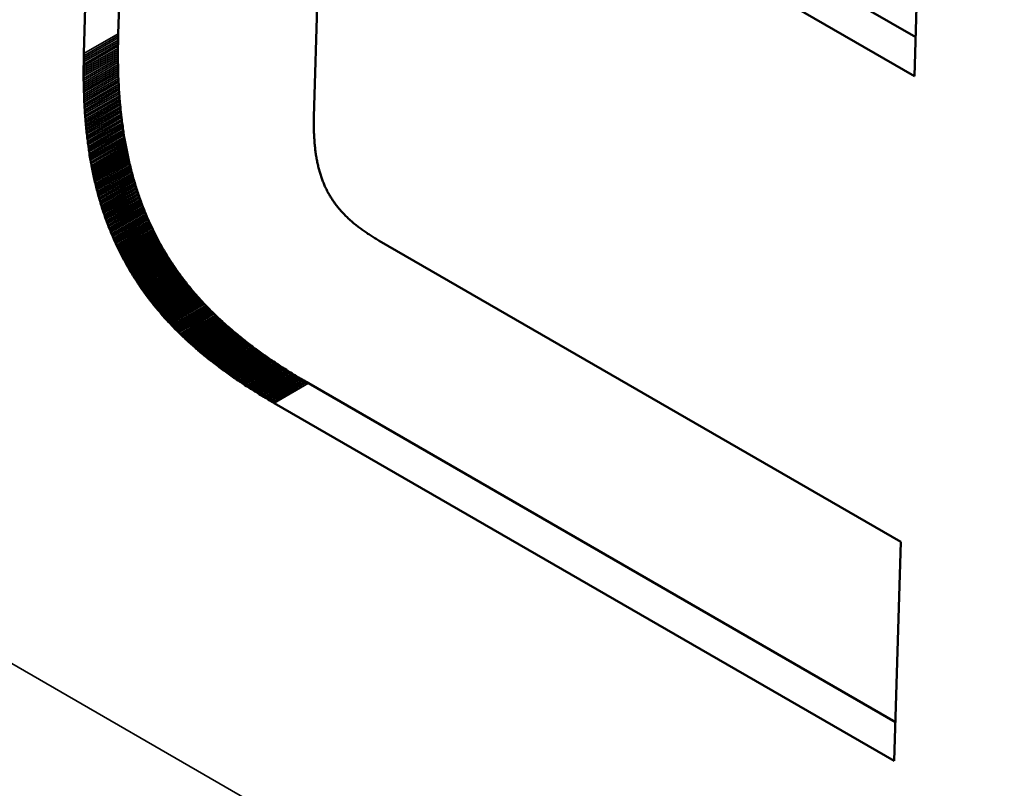
# Model space of a CAD drawing. Units: millimetres. Extents: x 0 to 15592, y -308 to 2970.
# Drawn here: x 3503 to 3513, y 1108 to 1116 of the extents above; entities that cross this region are included whole.
import ezdxf

# ---------------------------------------------------------------- set-up
doc = ezdxf.new("R2010")
doc.units = ezdxf.units.MM
doc.header["$LTSCALE"] = 5
doc.layers.add('Sichtbar (ISO)', color=7, linetype='Continuous', lineweight=50)
doc.layers.add('Sichtbar schmal (ISO)', color=7, linetype='Continuous', lineweight=35)

msp = doc.modelspace()

# ---------------------------------------------------------------- linework, layer by layer
at = {"layer": 'Sichtbar (ISO)'}
for p, q in [((3504.109, 1115.616), (3504.242, 1120.097)), ((3503.755, 1115.412), (3503.888, 1119.893)), ((3512.343, 1115.581), (3507.302, 1118.492)), ((3512.331, 1115.179), (3506.948, 1118.287)), ((3506.221, 1117.816), (3506.13, 1114.759)), ((3512.399, 1117.454), (3512.331, 1115.179)), ((3504.107, 1115.551), (3504.108, 1115.573)), ((3504.107, 1115.53), (3504.107, 1115.551)), ((3504.107, 1115.508), (3504.107, 1115.53)), ((3504.108, 1115.595), (3504.109, 1115.616)), ((3504.108, 1115.573), (3504.108, 1115.595)), ((3504.106, 1115.487), (3504.107, 1115.508)), ((3504.106, 1115.465), (3504.106, 1115.487)), ((3504.106, 1115.444), (3504.106, 1115.465)), ((3504.106, 1115.423), (3504.106, 1115.444)), ((3504.106, 1115.402), (3504.106, 1115.423)), ((3503.753, 1115.325), (3503.754, 1115.347)), ((3503.753, 1115.304), (3503.753, 1115.325)), ((3503.754, 1115.369), (3503.755, 1115.39)), ((3503.754, 1115.347), (3503.754, 1115.369)), ((3503.755, 1115.39), (3503.755, 1115.412)), ((3504.106, 1115.381), (3504.106, 1115.402)), ((3504.106, 1115.36), (3504.106, 1115.381)), ((3504.106, 1115.339), (3504.106, 1115.36)), ((3504.106, 1115.319), (3504.106, 1115.339)), ((3503.752, 1115.283), (3503.753, 1115.304)), ((3503.752, 1115.261), (3503.752, 1115.283)), ((3503.752, 1115.24), (3503.752, 1115.261)), ((3503.752, 1115.219), (3503.752, 1115.24)), ((3503.752, 1115.198), (3503.752, 1115.219)), ((3504.107, 1115.298), (3504.106, 1115.319)), ((3504.107, 1115.277), (3504.107, 1115.298)), ((3504.108, 1115.257), (3504.107, 1115.277)), ((3504.108, 1115.236), (3504.108, 1115.257)), ((3504.109, 1115.216), (3504.108, 1115.236)), ((3503.752, 1115.177), (3503.752, 1115.198)), ((3503.752, 1115.156), (3503.752, 1115.177)), ((3503.752, 1115.135), (3503.752, 1115.156)), ((3503.753, 1115.114), (3503.752, 1115.135)), ((3504.109, 1115.196), (3504.109, 1115.216)), ((3504.11, 1115.175), (3504.109, 1115.196)), ((3504.111, 1115.155), (3504.11, 1115.175)), ((3504.112, 1115.135), (3504.111, 1115.155)), ((3504.113, 1115.115), (3504.112, 1115.135)), ((3503.753, 1115.094), (3503.753, 1115.114)), ((3503.753, 1115.073), (3503.753, 1115.094)), ((3503.754, 1115.052), (3503.753, 1115.073)), ((3503.754, 1115.032), (3503.754, 1115.052)), ((3503.755, 1115.012), (3503.754, 1115.032)), ((3504.114, 1115.095), (3504.113, 1115.115)), ((3504.115, 1115.075), (3504.114, 1115.095)), ((3504.116, 1115.056), (3504.115, 1115.075)), ((3504.117, 1115.036), (3504.116, 1115.056)), ((3504.118, 1115.016), (3504.117, 1115.036)), ((3504.12, 1114.997), (3504.118, 1115.016)), ((3503.756, 1114.991), (3503.755, 1115.012)), ((3503.756, 1114.971), (3503.756, 1114.991)), ((3503.757, 1114.951), (3503.756, 1114.971)), ((3503.758, 1114.931), (3503.757, 1114.951)), ((3503.759, 1114.911), (3503.758, 1114.931)), ((3504.121, 1114.977), (3504.12, 1114.997)), ((3504.122, 1114.958), (3504.121, 1114.977)), ((3504.124, 1114.939), (3504.122, 1114.958)), ((3504.126, 1114.919), (3504.124, 1114.939)), ((3504.127, 1114.9), (3504.126, 1114.919)), ((3503.76, 1114.891), (3503.759, 1114.911)), ((3503.761, 1114.871), (3503.76, 1114.891)), ((3503.762, 1114.851), (3503.761, 1114.871)), ((3503.763, 1114.832), (3503.762, 1114.851)), ((3503.764, 1114.812), (3503.763, 1114.832)), ((3503.766, 1114.793), (3503.764, 1114.812)), ((3504.129, 1114.881), (3504.127, 1114.9)), ((3504.131, 1114.862), (3504.129, 1114.881)), ((3504.133, 1114.843), (3504.131, 1114.862)), ((3504.134, 1114.824), (3504.133, 1114.843)), ((3504.136, 1114.806), (3504.134, 1114.824)), ((3503.767, 1114.773), (3503.766, 1114.793)), ((3503.769, 1114.754), (3503.767, 1114.773)), ((3503.77, 1114.734), (3503.769, 1114.754)), ((3503.772, 1114.715), (3503.77, 1114.734)), ((3503.773, 1114.696), (3503.772, 1114.715)), ((3504.139, 1114.787), (3504.136, 1114.806)), ((3504.141, 1114.768), (3504.139, 1114.787)), ((3504.143, 1114.75), (3504.141, 1114.768)), ((3504.145, 1114.731), (3504.143, 1114.75)), ((3504.147, 1114.713), (3504.145, 1114.731)), ((3504.15, 1114.694), (3504.147, 1114.713)), ((3506.13, 1114.728), (3506.129, 1114.712)), ((3506.129, 1114.712), (3506.129, 1114.697)), ((3506.13, 1114.759), (3506.13, 1114.743)), ((3506.13, 1114.743), (3506.13, 1114.728)), ((3503.775, 1114.677), (3503.773, 1114.696)), ((3503.777, 1114.658), (3503.775, 1114.677)), ((3503.779, 1114.639), (3503.777, 1114.658)), ((3503.781, 1114.62), (3503.779, 1114.639)), ((3503.783, 1114.601), (3503.781, 1114.62)), ((3504.152, 1114.676), (3504.15, 1114.694)), ((3504.155, 1114.658), (3504.152, 1114.676)), ((3504.157, 1114.64), (3504.155, 1114.658)), ((3504.16, 1114.621), (3504.157, 1114.64)), ((3504.163, 1114.603), (3504.16, 1114.621)), ((3506.129, 1114.697), (3506.129, 1114.682)), ((3506.129, 1114.682), (3506.129, 1114.667)), ((3506.129, 1114.667), (3506.129, 1114.652)), ((3506.129, 1114.652), (3506.129, 1114.637)), ((3506.129, 1114.637), (3506.13, 1114.623)), ((3506.13, 1114.623), (3506.13, 1114.608)), ((3506.13, 1114.608), (3506.13, 1114.594)), ((3503.785, 1114.583), (3503.783, 1114.601)), ((3503.787, 1114.564), (3503.785, 1114.583)), ((3503.789, 1114.545), (3503.787, 1114.564)), ((3503.791, 1114.527), (3503.789, 1114.545)), ((3503.794, 1114.508), (3503.791, 1114.527)), ((3503.796, 1114.49), (3503.794, 1114.508)), ((3504.165, 1114.585), (3504.163, 1114.603)), ((3504.168, 1114.568), (3504.165, 1114.585)), ((3504.171, 1114.55), (3504.168, 1114.568)), ((3504.174, 1114.532), (3504.171, 1114.55)), ((3504.177, 1114.514), (3504.174, 1114.532)), ((3504.18, 1114.497), (3504.177, 1114.514)), ((3506.13, 1114.594), (3506.131, 1114.579)), ((3506.131, 1114.579), (3506.131, 1114.565)), ((3506.131, 1114.565), (3506.132, 1114.551)), ((3506.132, 1114.551), (3506.133, 1114.537)), ((3506.133, 1114.537), (3506.134, 1114.523)), ((3506.134, 1114.523), (3506.135, 1114.509)), ((3506.135, 1114.509), (3506.136, 1114.496)), ((3503.798, 1114.472), (3503.796, 1114.49)), ((3503.801, 1114.453), (3503.798, 1114.472)), ((3503.804, 1114.435), (3503.801, 1114.453)), ((3503.806, 1114.417), (3503.804, 1114.435)), ((3503.809, 1114.399), (3503.806, 1114.417)), ((3504.183, 1114.479), (3504.18, 1114.497)), ((3504.187, 1114.462), (3504.183, 1114.479)), ((3504.19, 1114.444), (3504.187, 1114.462)), ((3504.193, 1114.427), (3504.19, 1114.444)), ((3504.197, 1114.41), (3504.193, 1114.427)), ((3504.2, 1114.392), (3504.197, 1114.41)), ((3506.136, 1114.496), (3506.137, 1114.482)), ((3506.137, 1114.482), (3506.138, 1114.469)), ((3506.138, 1114.469), (3506.139, 1114.455)), ((3506.139, 1114.455), (3506.141, 1114.442)), ((3506.141, 1114.442), (3506.142, 1114.429)), ((3506.142, 1114.429), (3506.144, 1114.416)), ((3506.144, 1114.416), (3506.145, 1114.403)), ((3503.812, 1114.381), (3503.809, 1114.399)), ((3503.814, 1114.363), (3503.812, 1114.381)), ((3503.817, 1114.345), (3503.814, 1114.363)), ((3503.82, 1114.328), (3503.817, 1114.345)), ((3503.823, 1114.31), (3503.82, 1114.328)), ((3503.827, 1114.292), (3503.823, 1114.31)), ((3504.204, 1114.375), (3504.2, 1114.392)), ((3504.208, 1114.358), (3504.204, 1114.375)), ((3504.211, 1114.341), (3504.208, 1114.358)), ((3504.215, 1114.324), (3504.211, 1114.341)), ((3504.219, 1114.307), (3504.215, 1114.324)), ((3504.223, 1114.29), (3504.219, 1114.307)), ((3506.145, 1114.403), (3506.147, 1114.39)), ((3506.147, 1114.39), (3506.149, 1114.377)), ((3506.149, 1114.377), (3506.151, 1114.365)), ((3506.151, 1114.365), (3506.153, 1114.352)), ((3506.153, 1114.352), (3506.155, 1114.34)), ((3506.155, 1114.34), (3506.157, 1114.328)), ((3506.157, 1114.328), (3506.159, 1114.315)), ((3506.159, 1114.315), (3506.162, 1114.303)), ((3506.162, 1114.303), (3506.164, 1114.291)), ((3503.83, 1114.275), (3503.827, 1114.292)), ((3503.833, 1114.257), (3503.83, 1114.275)), ((3503.836, 1114.24), (3503.833, 1114.257)), ((3503.84, 1114.223), (3503.836, 1114.24)), ((3503.843, 1114.205), (3503.84, 1114.223)), ((3503.847, 1114.188), (3503.843, 1114.205)), ((3504.227, 1114.274), (3504.223, 1114.29)), ((3504.231, 1114.257), (3504.227, 1114.274)), ((3504.235, 1114.24), (3504.231, 1114.257)), ((3504.239, 1114.224), (3504.235, 1114.24)), ((3504.243, 1114.207), (3504.239, 1114.224)), ((3504.247, 1114.191), (3504.243, 1114.207)), ((3506.164, 1114.291), (3506.166, 1114.279)), ((3506.166, 1114.279), (3506.169, 1114.268)), ((3506.169, 1114.268), (3506.172, 1114.256)), ((3506.172, 1114.256), (3506.175, 1114.244)), ((3506.175, 1114.244), (3506.177, 1114.233)), ((3506.177, 1114.233), (3506.18, 1114.221)), ((3506.18, 1114.221), (3506.183, 1114.21)), ((3506.183, 1114.21), (3506.187, 1114.199)), ((3503.85, 1114.171), (3503.847, 1114.188)), ((3503.854, 1114.154), (3503.85, 1114.171)), ((3503.857, 1114.137), (3503.854, 1114.154)), ((3503.861, 1114.12), (3503.857, 1114.137)), ((3503.865, 1114.103), (3503.861, 1114.12)), ((3503.869, 1114.086), (3503.865, 1114.103)), ((3504.252, 1114.175), (3504.247, 1114.191)), ((3504.256, 1114.158), (3504.252, 1114.175)), ((3504.261, 1114.142), (3504.256, 1114.158)), ((3504.265, 1114.126), (3504.261, 1114.142)), ((3504.27, 1114.11), (3504.265, 1114.126)), ((3504.275, 1114.094), (3504.27, 1114.11)), ((3506.187, 1114.199), (3506.19, 1114.188)), ((3506.19, 1114.188), (3506.193, 1114.176)), ((3506.193, 1114.176), (3506.197, 1114.165)), ((3506.197, 1114.165), (3506.2, 1114.155)), ((3506.2, 1114.155), (3506.204, 1114.144)), ((3506.204, 1114.144), (3506.207, 1114.133)), ((3506.207, 1114.133), (3506.211, 1114.122)), ((3506.211, 1114.122), (3506.215, 1114.112)), ((3506.215, 1114.112), (3506.219, 1114.101)), ((3506.219, 1114.101), (3506.223, 1114.091)), ((3503.873, 1114.069), (3503.869, 1114.086)), ((3503.877, 1114.053), (3503.873, 1114.069)), ((3503.881, 1114.036), (3503.877, 1114.053)), ((3503.885, 1114.02), (3503.881, 1114.036)), ((3503.889, 1114.003), (3503.885, 1114.02)), ((3503.894, 1113.987), (3503.889, 1114.003)), ((3504.279, 1114.078), (3504.275, 1114.094)), ((3504.284, 1114.062), (3504.279, 1114.078)), ((3504.289, 1114.046), (3504.284, 1114.062)), ((3504.294, 1114.03), (3504.289, 1114.046)), ((3504.299, 1114.014), (3504.294, 1114.03)), ((3504.304, 1113.998), (3504.299, 1114.014)), ((3504.309, 1113.983), (3504.304, 1113.998)), ((3506.223, 1114.091), (3506.227, 1114.081)), ((3506.227, 1114.081), (3506.231, 1114.07)), ((3506.231, 1114.07), (3506.236, 1114.06)), ((3506.236, 1114.06), (3506.24, 1114.05)), ((3506.24, 1114.05), (3506.244, 1114.04)), ((3506.244, 1114.04), (3506.249, 1114.03)), ((3506.249, 1114.03), (3506.254, 1114.021)), ((3506.254, 1114.021), (3506.258, 1114.011)), ((3506.258, 1114.011), (3506.263, 1114.001)), ((3506.263, 1114.001), (3506.268, 1113.991)), ((3503.898, 1113.97), (3503.894, 1113.987)), ((3503.902, 1113.954), (3503.898, 1113.97)), ((3503.907, 1113.938), (3503.902, 1113.954)), ((3503.911, 1113.922), (3503.907, 1113.938)), ((3503.916, 1113.905), (3503.911, 1113.922)), ((3503.921, 1113.889), (3503.916, 1113.905)), ((3504.314, 1113.967), (3504.309, 1113.983)), ((3504.32, 1113.952), (3504.314, 1113.967)), ((3504.325, 1113.936), (3504.32, 1113.952)), ((3504.33, 1113.921), (3504.325, 1113.936)), ((3504.336, 1113.906), (3504.33, 1113.921)), ((3504.341, 1113.89), (3504.336, 1113.906)), ((3506.268, 1113.991), (3506.273, 1113.982)), ((3506.273, 1113.982), (3506.278, 1113.972)), ((3506.278, 1113.972), (3506.284, 1113.963)), ((3506.284, 1113.963), (3506.289, 1113.954)), ((3506.289, 1113.954), (3506.294, 1113.944)), ((3506.294, 1113.944), (3506.3, 1113.935)), ((3506.3, 1113.935), (3506.305, 1113.926)), ((3506.305, 1113.926), (3506.311, 1113.917)), ((3506.311, 1113.917), (3506.317, 1113.908)), ((3506.317, 1113.908), (3506.323, 1113.899)), ((3506.323, 1113.899), (3506.329, 1113.89)), ((3503.925, 1113.873), (3503.921, 1113.889)), ((3503.93, 1113.857), (3503.925, 1113.873)), ((3503.935, 1113.841), (3503.93, 1113.857)), ((3503.94, 1113.826), (3503.935, 1113.841)), ((3503.945, 1113.81), (3503.94, 1113.826)), ((3503.95, 1113.794), (3503.945, 1113.81)), ((3504.347, 1113.875), (3504.341, 1113.89)), ((3504.352, 1113.86), (3504.347, 1113.875)), ((3504.358, 1113.845), (3504.352, 1113.86)), ((3504.364, 1113.83), (3504.358, 1113.845)), ((3504.37, 1113.815), (3504.364, 1113.83)), ((3504.376, 1113.8), (3504.37, 1113.815)), ((3504.382, 1113.785), (3504.376, 1113.8)), ((3506.329, 1113.89), (3506.335, 1113.882)), ((3506.335, 1113.882), (3506.341, 1113.873)), ((3506.341, 1113.873), (3506.347, 1113.864)), ((3506.347, 1113.864), (3506.354, 1113.856)), ((3506.354, 1113.856), (3506.36, 1113.847)), ((3506.36, 1113.847), (3506.367, 1113.839)), ((3506.367, 1113.839), (3506.373, 1113.83)), ((3506.373, 1113.83), (3506.38, 1113.822)), ((3506.38, 1113.822), (3506.387, 1113.813)), ((3506.387, 1113.813), (3506.394, 1113.805)), ((3506.394, 1113.805), (3506.401, 1113.797)), ((3506.401, 1113.797), (3506.408, 1113.789)), ((3503.955, 1113.779), (3503.95, 1113.794)), ((3503.96, 1113.763), (3503.955, 1113.779)), ((3503.966, 1113.747), (3503.96, 1113.763)), ((3503.971, 1113.732), (3503.966, 1113.747)), ((3503.976, 1113.717), (3503.971, 1113.732)), ((3503.982, 1113.701), (3503.976, 1113.717)), ((3503.987, 1113.686), (3503.982, 1113.701)), ((3504.388, 1113.77), (3504.382, 1113.785)), ((3504.394, 1113.755), (3504.388, 1113.77)), ((3504.4, 1113.741), (3504.394, 1113.755)), ((3504.406, 1113.726), (3504.4, 1113.741)), ((3504.413, 1113.711), (3504.406, 1113.726)), ((3504.419, 1113.697), (3504.413, 1113.711)), ((3504.425, 1113.682), (3504.419, 1113.697)), ((3506.408, 1113.789), (3506.415, 1113.781)), ((3506.415, 1113.781), (3506.422, 1113.773)), ((3506.422, 1113.773), (3506.43, 1113.765)), ((3506.43, 1113.765), (3506.437, 1113.757)), ((3506.437, 1113.757), (3506.445, 1113.749)), ((3506.445, 1113.749), (3506.452, 1113.741)), ((3506.452, 1113.741), (3506.46, 1113.733)), ((3506.46, 1113.733), (3506.468, 1113.726)), ((3506.468, 1113.726), (3506.476, 1113.718)), ((3506.476, 1113.718), (3506.484, 1113.71)), ((3506.484, 1113.71), (3506.492, 1113.703)), ((3506.492, 1113.703), (3506.5, 1113.695)), ((3506.5, 1113.695), (3506.509, 1113.688)), ((3503.993, 1113.671), (3503.987, 1113.686)), ((3503.999, 1113.656), (3503.993, 1113.671)), ((3504.004, 1113.64), (3503.999, 1113.656)), ((3504.01, 1113.625), (3504.004, 1113.64)), ((3504.016, 1113.61), (3504.01, 1113.625)), ((3504.022, 1113.595), (3504.016, 1113.61)), ((3504.028, 1113.581), (3504.022, 1113.595)), ((3504.432, 1113.668), (3504.425, 1113.682)), ((3504.438, 1113.653), (3504.432, 1113.668)), ((3504.445, 1113.639), (3504.438, 1113.653)), ((3504.452, 1113.625), (3504.445, 1113.639)), ((3504.458, 1113.611), (3504.452, 1113.625)), ((3504.465, 1113.596), (3504.458, 1113.611)), ((3504.472, 1113.582), (3504.465, 1113.596)), ((3506.509, 1113.688), (3506.517, 1113.68)), ((3506.517, 1113.68), (3506.526, 1113.673)), ((3506.526, 1113.673), (3506.534, 1113.665)), ((3506.534, 1113.665), (3506.543, 1113.658)), ((3506.543, 1113.658), (3506.552, 1113.651)), ((3506.552, 1113.651), (3506.561, 1113.644)), ((3506.561, 1113.644), (3506.57, 1113.636)), ((3506.57, 1113.636), (3506.579, 1113.629)), ((3506.579, 1113.629), (3506.588, 1113.622)), ((3506.588, 1113.622), (3506.598, 1113.615)), ((3506.598, 1113.615), (3506.607, 1113.608)), ((3506.607, 1113.608), (3506.617, 1113.601)), ((3506.617, 1113.601), (3506.626, 1113.594)), ((3506.626, 1113.594), (3506.636, 1113.587)), ((3504.034, 1113.566), (3504.028, 1113.581)), ((3504.04, 1113.551), (3504.034, 1113.566)), ((3504.046, 1113.536), (3504.04, 1113.551)), ((3504.052, 1113.522), (3504.046, 1113.536)), ((3504.059, 1113.507), (3504.052, 1113.522)), ((3504.065, 1113.493), (3504.059, 1113.507)), ((3504.072, 1113.478), (3504.065, 1113.493)), ((3504.479, 1113.568), (3504.472, 1113.582)), ((3504.486, 1113.554), (3504.479, 1113.568)), ((3504.493, 1113.54), (3504.486, 1113.554)), ((3504.5, 1113.526), (3504.493, 1113.54)), ((3504.507, 1113.513), (3504.5, 1113.526)), ((3504.515, 1113.499), (3504.507, 1113.513)), ((3504.522, 1113.485), (3504.515, 1113.499)), ((3506.636, 1113.587), (3506.646, 1113.58)), ((3506.646, 1113.58), (3506.656, 1113.573)), ((3506.656, 1113.573), (3506.666, 1113.566)), ((3506.666, 1113.566), (3506.676, 1113.559)), ((3506.676, 1113.559), (3506.686, 1113.552)), ((3506.686, 1113.552), (3506.696, 1113.546)), ((3506.696, 1113.546), (3506.707, 1113.539)), ((3506.707, 1113.539), (3506.717, 1113.532)), ((3506.717, 1113.532), (3506.728, 1113.525)), ((3506.728, 1113.525), (3506.738, 1113.519)), ((3506.738, 1113.519), (3506.749, 1113.512)), ((3506.749, 1113.512), (3506.76, 1113.505)), ((3506.76, 1113.505), (3506.771, 1113.499)), ((3506.771, 1113.499), (3506.782, 1113.492)), ((3506.782, 1113.492), (3506.794, 1113.486)), ((3504.078, 1113.464), (3504.072, 1113.478)), ((3504.085, 1113.449), (3504.078, 1113.464)), ((3504.091, 1113.435), (3504.085, 1113.449)), ((3504.098, 1113.421), (3504.091, 1113.435)), ((3504.105, 1113.406), (3504.098, 1113.421)), ((3504.111, 1113.392), (3504.105, 1113.406)), ((3504.118, 1113.378), (3504.111, 1113.392)), ((3504.529, 1113.471), (3504.522, 1113.485)), ((3504.537, 1113.458), (3504.529, 1113.471)), ((3504.544, 1113.444), (3504.537, 1113.458)), ((3504.552, 1113.431), (3504.544, 1113.444)), ((3504.56, 1113.417), (3504.552, 1113.431)), ((3504.567, 1113.404), (3504.56, 1113.417)), ((3504.575, 1113.39), (3504.567, 1113.404)), ((3504.583, 1113.377), (3504.575, 1113.39)), ((3506.794, 1113.486), (3506.805, 1113.479)), ((3506.805, 1113.479), (3512.188, 1110.371)), ((3504.125, 1113.364), (3504.118, 1113.378)), ((3504.132, 1113.35), (3504.125, 1113.364)), ((3504.139, 1113.336), (3504.132, 1113.35)), ((3504.146, 1113.322), (3504.139, 1113.336)), ((3504.154, 1113.308), (3504.146, 1113.322)), ((3504.161, 1113.295), (3504.154, 1113.308)), ((3504.168, 1113.281), (3504.161, 1113.295)), ((3504.591, 1113.364), (3504.583, 1113.377)), ((3504.599, 1113.35), (3504.591, 1113.364)), ((3504.607, 1113.337), (3504.599, 1113.35)), ((3504.615, 1113.324), (3504.607, 1113.337)), ((3504.623, 1113.311), (3504.615, 1113.324)), ((3504.631, 1113.298), (3504.623, 1113.311)), ((3504.64, 1113.285), (3504.631, 1113.298)), ((3504.176, 1113.267), (3504.168, 1113.281)), ((3504.183, 1113.253), (3504.176, 1113.267)), ((3504.191, 1113.24), (3504.183, 1113.253)), ((3504.198, 1113.226), (3504.191, 1113.24)), ((3504.206, 1113.213), (3504.198, 1113.226)), ((3504.214, 1113.199), (3504.206, 1113.213)), ((3504.221, 1113.186), (3504.214, 1113.199)), ((3504.229, 1113.173), (3504.221, 1113.186)), ((3504.648, 1113.272), (3504.64, 1113.285)), ((3504.656, 1113.259), (3504.648, 1113.272)), ((3504.665, 1113.246), (3504.656, 1113.259)), ((3504.673, 1113.233), (3504.665, 1113.246)), ((3504.682, 1113.221), (3504.673, 1113.233)), ((3504.691, 1113.208), (3504.682, 1113.221)), ((3504.699, 1113.195), (3504.691, 1113.208)), ((3504.708, 1113.183), (3504.699, 1113.195)), ((3504.237, 1113.159), (3504.229, 1113.173)), ((3504.245, 1113.146), (3504.237, 1113.159)), ((3504.253, 1113.133), (3504.245, 1113.146)), ((3504.261, 1113.12), (3504.253, 1113.133)), ((3504.269, 1113.107), (3504.261, 1113.12)), ((3504.278, 1113.094), (3504.269, 1113.107)), ((3504.286, 1113.081), (3504.278, 1113.094)), ((3504.717, 1113.17), (3504.708, 1113.183)), ((3504.726, 1113.157), (3504.717, 1113.17)), ((3504.735, 1113.145), (3504.726, 1113.157)), ((3504.744, 1113.133), (3504.735, 1113.145)), ((3504.753, 1113.12), (3504.744, 1113.133)), ((3504.762, 1113.108), (3504.753, 1113.12)), ((3504.772, 1113.095), (3504.762, 1113.108)), ((3504.781, 1113.083), (3504.772, 1113.095)), ((3504.79, 1113.071), (3504.781, 1113.083)), ((3504.294, 1113.068), (3504.286, 1113.081)), ((3504.303, 1113.055), (3504.294, 1113.068)), ((3504.311, 1113.042), (3504.303, 1113.055)), ((3504.32, 1113.029), (3504.311, 1113.042)), ((3504.328, 1113.016), (3504.32, 1113.029)), ((3504.337, 1113.004), (3504.328, 1113.016)), ((3504.346, 1112.991), (3504.337, 1113.004)), ((3504.354, 1112.978), (3504.346, 1112.991)), ((3504.8, 1113.059), (3504.79, 1113.071)), ((3504.809, 1113.047), (3504.8, 1113.059)), ((3504.819, 1113.035), (3504.809, 1113.047)), ((3504.828, 1113.022), (3504.819, 1113.035)), ((3504.838, 1113.01), (3504.828, 1113.022)), ((3504.848, 1112.998), (3504.838, 1113.01)), ((3504.858, 1112.987), (3504.848, 1112.998)), ((3504.867, 1112.975), (3504.858, 1112.987)), ((3504.363, 1112.966), (3504.354, 1112.978)), ((3504.372, 1112.953), (3504.363, 1112.966)), ((3504.381, 1112.941), (3504.372, 1112.953)), ((3504.39, 1112.928), (3504.381, 1112.941)), ((3504.399, 1112.916), (3504.39, 1112.928)), ((3504.409, 1112.903), (3504.399, 1112.916)), ((3504.418, 1112.891), (3504.409, 1112.903)), ((3504.427, 1112.879), (3504.418, 1112.891)), ((3504.877, 1112.963), (3504.867, 1112.975)), ((3504.887, 1112.951), (3504.877, 1112.963)), ((3504.897, 1112.939), (3504.887, 1112.951)), ((3504.908, 1112.928), (3504.897, 1112.939)), ((3504.918, 1112.916), (3504.908, 1112.928)), ((3504.928, 1112.904), (3504.918, 1112.916)), ((3504.938, 1112.893), (3504.928, 1112.904)), ((3504.949, 1112.881), (3504.938, 1112.893)), ((3504.959, 1112.87), (3504.949, 1112.881)), ((3504.436, 1112.867), (3504.427, 1112.879)), ((3504.446, 1112.855), (3504.436, 1112.867)), ((3504.455, 1112.842), (3504.446, 1112.855)), ((3504.465, 1112.83), (3504.455, 1112.842)), ((3504.475, 1112.818), (3504.465, 1112.83)), ((3504.484, 1112.806), (3504.475, 1112.818)), ((3504.494, 1112.794), (3504.484, 1112.806)), ((3504.504, 1112.782), (3504.494, 1112.794)), ((3504.514, 1112.77), (3504.504, 1112.782)), ((3504.97, 1112.858), (3504.959, 1112.87)), ((3504.98, 1112.847), (3504.97, 1112.858)), ((3504.991, 1112.835), (3504.98, 1112.847)), ((3505.001, 1112.824), (3504.991, 1112.835)), ((3505.012, 1112.812), (3505.001, 1112.824)), ((3505.023, 1112.801), (3505.012, 1112.812)), ((3505.034, 1112.79), (3505.023, 1112.801)), ((3505.045, 1112.779), (3505.034, 1112.79)), ((3505.056, 1112.768), (3505.045, 1112.779)), ((3504.524, 1112.759), (3504.514, 1112.77)), ((3504.534, 1112.747), (3504.524, 1112.759)), ((3504.544, 1112.735), (3504.534, 1112.747)), ((3504.554, 1112.723), (3504.544, 1112.735)), ((3504.564, 1112.712), (3504.554, 1112.723)), ((3504.574, 1112.7), (3504.564, 1112.712)), ((3504.585, 1112.688), (3504.574, 1112.7)), ((3504.595, 1112.677), (3504.585, 1112.688)), ((3504.605, 1112.665), (3504.595, 1112.677)), ((3505.067, 1112.756), (3505.056, 1112.768)), ((3505.078, 1112.745), (3505.067, 1112.756)), ((3505.089, 1112.734), (3505.078, 1112.745)), ((3505.101, 1112.723), (3505.089, 1112.734)), ((3505.112, 1112.712), (3505.101, 1112.723)), ((3505.123, 1112.701), (3505.112, 1112.712)), ((3505.135, 1112.69), (3505.123, 1112.701)), ((3505.146, 1112.679), (3505.135, 1112.69)), ((3505.158, 1112.669), (3505.146, 1112.679)), ((3504.616, 1112.654), (3504.605, 1112.665)), ((3504.626, 1112.642), (3504.616, 1112.654)), ((3504.637, 1112.631), (3504.626, 1112.642)), ((3504.648, 1112.62), (3504.637, 1112.631)), ((3504.658, 1112.608), (3504.648, 1112.62)), ((3504.669, 1112.597), (3504.658, 1112.608)), ((3504.68, 1112.586), (3504.669, 1112.597)), ((3504.691, 1112.574), (3504.68, 1112.586)), ((3504.702, 1112.563), (3504.691, 1112.574)), ((3505.169, 1112.658), (3505.158, 1112.669)), ((3505.181, 1112.647), (3505.169, 1112.658)), ((3505.193, 1112.636), (3505.181, 1112.647)), ((3505.205, 1112.625), (3505.193, 1112.636)), ((3505.217, 1112.615), (3505.205, 1112.625)), ((3505.228, 1112.604), (3505.217, 1112.615)), ((3505.24, 1112.594), (3505.228, 1112.604)), ((3505.253, 1112.583), (3505.24, 1112.594)), ((3505.265, 1112.572), (3505.253, 1112.583)), ((3504.713, 1112.552), (3504.702, 1112.563)), ((3504.724, 1112.541), (3504.713, 1112.552)), ((3504.736, 1112.53), (3504.724, 1112.541)), ((3504.747, 1112.519), (3504.736, 1112.53)), ((3504.758, 1112.508), (3504.747, 1112.519)), ((3504.769, 1112.497), (3504.758, 1112.508)), ((3504.781, 1112.486), (3504.769, 1112.497)), ((3504.792, 1112.475), (3504.781, 1112.486)), ((3504.804, 1112.464), (3504.792, 1112.475)), ((3505.277, 1112.562), (3505.265, 1112.572)), ((3505.289, 1112.551), (3505.277, 1112.562)), ((3505.301, 1112.541), (3505.289, 1112.551)), ((3505.314, 1112.53), (3505.301, 1112.541)), ((3505.326, 1112.52), (3505.314, 1112.53)), ((3505.339, 1112.51), (3505.326, 1112.52)), ((3505.351, 1112.499), (3505.339, 1112.51)), ((3505.364, 1112.489), (3505.351, 1112.499)), ((3505.377, 1112.479), (3505.364, 1112.489)), ((3505.389, 1112.469), (3505.377, 1112.479)), ((3504.816, 1112.453), (3504.804, 1112.464)), ((3504.827, 1112.443), (3504.816, 1112.453)), ((3504.839, 1112.432), (3504.827, 1112.443)), ((3504.851, 1112.421), (3504.839, 1112.432)), ((3504.863, 1112.411), (3504.851, 1112.421)), ((3504.875, 1112.4), (3504.863, 1112.411)), ((3504.887, 1112.389), (3504.875, 1112.4)), ((3504.899, 1112.379), (3504.887, 1112.389)), ((3504.911, 1112.368), (3504.899, 1112.379)), ((3505.402, 1112.458), (3505.389, 1112.469)), ((3505.415, 1112.448), (3505.402, 1112.458)), ((3505.428, 1112.438), (3505.415, 1112.448)), ((3505.441, 1112.428), (3505.428, 1112.438)), ((3505.454, 1112.418), (3505.441, 1112.428)), ((3505.467, 1112.408), (3505.454, 1112.418)), ((3505.48, 1112.398), (3505.467, 1112.408)), ((3505.494, 1112.388), (3505.48, 1112.398)), ((3505.507, 1112.378), (3505.494, 1112.388)), ((3505.52, 1112.368), (3505.507, 1112.378)), ((3504.923, 1112.358), (3504.911, 1112.368)), ((3504.935, 1112.347), (3504.923, 1112.358)), ((3504.948, 1112.337), (3504.935, 1112.347)), ((3504.96, 1112.326), (3504.948, 1112.337)), ((3504.972, 1112.316), (3504.96, 1112.326)), ((3504.985, 1112.305), (3504.972, 1112.316)), ((3504.998, 1112.295), (3504.985, 1112.305)), ((3505.01, 1112.285), (3504.998, 1112.295)), ((3505.023, 1112.275), (3505.01, 1112.285)), ((3505.036, 1112.264), (3505.023, 1112.275)), ((3505.534, 1112.358), (3505.52, 1112.368)), ((3505.547, 1112.348), (3505.534, 1112.358)), ((3505.561, 1112.338), (3505.547, 1112.348)), ((3505.574, 1112.328), (3505.561, 1112.338)), ((3505.588, 1112.318), (3505.574, 1112.328)), ((3505.602, 1112.309), (3505.588, 1112.318)), ((3505.616, 1112.299), (3505.602, 1112.309)), ((3505.629, 1112.289), (3505.616, 1112.299)), ((3505.643, 1112.279), (3505.629, 1112.289)), ((3505.657, 1112.27), (3505.643, 1112.279)), ((3505.671, 1112.26), (3505.657, 1112.27)), ((3505.048, 1112.254), (3505.036, 1112.264)), ((3505.061, 1112.244), (3505.048, 1112.254)), ((3505.074, 1112.234), (3505.061, 1112.244)), ((3505.087, 1112.224), (3505.074, 1112.234)), ((3505.1, 1112.214), (3505.087, 1112.224)), ((3505.113, 1112.204), (3505.1, 1112.214)), ((3505.127, 1112.193), (3505.113, 1112.204)), ((3505.14, 1112.183), (3505.127, 1112.193)), ((3505.153, 1112.173), (3505.14, 1112.183)), ((3505.166, 1112.164), (3505.153, 1112.173)), ((3505.685, 1112.25), (3505.671, 1112.26)), ((3505.7, 1112.241), (3505.685, 1112.25)), ((3505.714, 1112.231), (3505.7, 1112.241)), ((3505.728, 1112.222), (3505.714, 1112.231)), ((3505.742, 1112.212), (3505.728, 1112.222)), ((3505.757, 1112.203), (3505.742, 1112.212)), ((3505.771, 1112.193), (3505.757, 1112.203)), ((3505.786, 1112.184), (3505.771, 1112.193)), ((3505.8, 1112.174), (3505.786, 1112.184)), ((3505.815, 1112.165), (3505.8, 1112.174)), ((3505.18, 1112.154), (3505.166, 1112.164)), ((3505.193, 1112.144), (3505.18, 1112.154)), ((3505.207, 1112.134), (3505.193, 1112.144)), ((3505.221, 1112.124), (3505.207, 1112.134)), ((3505.234, 1112.114), (3505.221, 1112.124)), ((3505.248, 1112.104), (3505.234, 1112.114)), ((3505.262, 1112.095), (3505.248, 1112.104)), ((3505.276, 1112.085), (3505.262, 1112.095)), ((3505.29, 1112.075), (3505.276, 1112.085)), ((3505.304, 1112.065), (3505.29, 1112.075)), ((3505.83, 1112.155), (3505.815, 1112.165)), ((3505.845, 1112.146), (3505.83, 1112.155)), ((3505.859, 1112.137), (3505.845, 1112.146)), ((3505.874, 1112.127), (3505.859, 1112.137)), ((3505.889, 1112.118), (3505.874, 1112.127)), ((3505.904, 1112.109), (3505.889, 1112.118)), ((3505.919, 1112.099), (3505.904, 1112.109)), ((3505.935, 1112.09), (3505.919, 1112.099)), ((3505.95, 1112.081), (3505.935, 1112.09)), ((3505.965, 1112.072), (3505.95, 1112.081)), ((3505.98, 1112.062), (3505.965, 1112.072)), ((3505.318, 1112.056), (3505.304, 1112.065)), ((3505.332, 1112.046), (3505.318, 1112.056)), ((3505.346, 1112.037), (3505.332, 1112.046)), ((3505.36, 1112.027), (3505.346, 1112.037)), ((3505.374, 1112.017), (3505.36, 1112.027)), ((3505.389, 1112.008), (3505.374, 1112.017)), ((3505.403, 1111.998), (3505.389, 1112.008)), ((3505.418, 1111.989), (3505.403, 1111.998)), ((3505.432, 1111.979), (3505.418, 1111.989)), ((3505.447, 1111.97), (3505.432, 1111.979)), ((3505.461, 1111.96), (3505.447, 1111.97)), ((3505.996, 1112.053), (3505.98, 1112.062)), ((3506.011, 1112.044), (3505.996, 1112.053)), ((3506.027, 1112.035), (3506.011, 1112.044)), ((3506.042, 1112.026), (3506.027, 1112.035)), ((3506.058, 1112.017), (3506.042, 1112.026)), ((3506.074, 1112.008), (3506.058, 1112.017)), ((3512.133, 1108.509), (3506.074, 1112.008)), ((3505.476, 1111.951), (3505.461, 1111.96)), ((3505.491, 1111.942), (3505.476, 1111.951)), ((3505.506, 1111.932), (3505.491, 1111.942)), ((3505.521, 1111.923), (3505.506, 1111.932)), ((3505.536, 1111.914), (3505.521, 1111.923)), ((3505.551, 1111.904), (3505.536, 1111.914)), ((3505.566, 1111.895), (3505.551, 1111.904)), ((3505.581, 1111.886), (3505.566, 1111.895)), ((3505.596, 1111.877), (3505.581, 1111.886)), ((3505.611, 1111.867), (3505.596, 1111.877)), ((3505.627, 1111.858), (3505.611, 1111.867)), ((3505.642, 1111.849), (3505.627, 1111.858)), ((3505.657, 1111.84), (3505.642, 1111.849)), ((3505.673, 1111.831), (3505.657, 1111.84)), ((3505.689, 1111.822), (3505.673, 1111.831)), ((3505.704, 1111.812), (3505.689, 1111.822)), ((3505.72, 1111.803), (3505.704, 1111.812)), ((3512.121, 1108.108), (3505.72, 1111.803)), ((3512.188, 1110.371), (3512.121, 1108.108))]:
    msp.add_line(p, q, dxfattribs=at)
at = {"layer": 'Sichtbar schmal (ISO)'}
for p, q in [((3615.991, 1043.884), (3439.568, 1145.742)), ((3503.753, 1115.325), (3504.107, 1115.53)), ((3503.754, 1115.369), (3504.108, 1115.573)), ((3503.754, 1115.347), (3504.107, 1115.551)), ((3503.755, 1115.412), (3504.109, 1115.616)), ((3503.755, 1115.39), (3504.108, 1115.595)), ((3503.752, 1115.283), (3504.106, 1115.487)), ((3503.752, 1115.261), (3504.106, 1115.465)), ((3503.752, 1115.24), (3504.106, 1115.444)), ((3503.752, 1115.219), (3504.106, 1115.423)), ((3503.753, 1115.304), (3504.107, 1115.508)), ((3503.752, 1115.198), (3504.106, 1115.402)), ((3503.752, 1115.177), (3504.106, 1115.381)), ((3503.752, 1115.156), (3504.106, 1115.36)), ((3503.752, 1115.135), (3504.106, 1115.339)), ((3503.753, 1115.114), (3504.106, 1115.319)), ((3503.753, 1115.094), (3504.107, 1115.298)), ((3503.753, 1115.073), (3504.107, 1115.277)), ((3503.754, 1115.052), (3504.108, 1115.257)), ((3503.754, 1115.032), (3504.108, 1115.236)), ((3503.755, 1115.012), (3504.109, 1115.216)), ((3503.756, 1114.991), (3504.109, 1115.196)), ((3503.756, 1114.971), (3504.11, 1115.175)), ((3503.757, 1114.951), (3504.111, 1115.155)), ((3503.758, 1114.931), (3504.112, 1115.135)), ((3503.759, 1114.911), (3504.113, 1115.115)), ((3503.76, 1114.891), (3504.114, 1115.095)), ((3503.761, 1114.871), (3504.115, 1115.075)), ((3503.762, 1114.851), (3504.116, 1115.056)), ((3503.763, 1114.832), (3504.117, 1115.036)), ((3503.764, 1114.812), (3504.118, 1115.016)), ((3503.766, 1114.793), (3504.12, 1114.997)), ((3503.767, 1114.773), (3504.121, 1114.977)), ((3503.769, 1114.754), (3504.122, 1114.958)), ((3503.77, 1114.734), (3504.124, 1114.939)), ((3503.772, 1114.715), (3504.126, 1114.919)), ((3503.773, 1114.696), (3504.127, 1114.9)), ((3503.775, 1114.677), (3504.129, 1114.881)), ((3503.777, 1114.658), (3504.131, 1114.862)), ((3503.779, 1114.639), (3504.133, 1114.843)), ((3503.781, 1114.62), (3504.134, 1114.824)), ((3503.783, 1114.601), (3504.136, 1114.806)), ((3503.785, 1114.583), (3504.139, 1114.787)), ((3503.787, 1114.564), (3504.141, 1114.768)), ((3503.789, 1114.545), (3504.143, 1114.75)), ((3503.791, 1114.527), (3504.145, 1114.731)), ((3503.794, 1114.508), (3504.147, 1114.713)), ((3503.796, 1114.49), (3504.15, 1114.694)), ((3503.798, 1114.472), (3504.152, 1114.676)), ((3503.801, 1114.453), (3504.155, 1114.658)), ((3503.804, 1114.435), (3504.157, 1114.64)), ((3503.806, 1114.417), (3504.16, 1114.621)), ((3503.809, 1114.399), (3504.163, 1114.603)), ((3503.812, 1114.381), (3504.165, 1114.585)), ((3503.814, 1114.363), (3504.168, 1114.568)), ((3503.817, 1114.345), (3504.171, 1114.55)), ((3503.82, 1114.328), (3504.174, 1114.532)), ((3503.823, 1114.31), (3504.177, 1114.514)), ((3503.827, 1114.292), (3504.18, 1114.497)), ((3503.83, 1114.275), (3504.183, 1114.479)), ((3503.833, 1114.257), (3504.187, 1114.462)), ((3503.836, 1114.24), (3504.19, 1114.444)), ((3503.84, 1114.223), (3504.193, 1114.427)), ((3503.843, 1114.205), (3504.197, 1114.41)), ((3503.847, 1114.188), (3504.2, 1114.392)), ((3503.85, 1114.171), (3504.204, 1114.375)), ((3503.854, 1114.154), (3504.208, 1114.358)), ((3503.857, 1114.137), (3504.211, 1114.341)), ((3503.861, 1114.12), (3504.215, 1114.324)), ((3503.865, 1114.103), (3504.219, 1114.307)), ((3503.869, 1114.086), (3504.223, 1114.29)), ((3503.873, 1114.069), (3504.227, 1114.274)), ((3503.877, 1114.053), (3504.231, 1114.257)), ((3503.881, 1114.036), (3504.235, 1114.24)), ((3503.885, 1114.02), (3504.239, 1114.224)), ((3503.889, 1114.003), (3504.243, 1114.207)), ((3503.894, 1113.987), (3504.247, 1114.191)), ((3503.898, 1113.97), (3504.252, 1114.175)), ((3503.902, 1113.954), (3504.256, 1114.158)), ((3503.907, 1113.938), (3504.261, 1114.142)), ((3503.911, 1113.922), (3504.265, 1114.126)), ((3503.916, 1113.905), (3504.27, 1114.11)), ((3503.921, 1113.889), (3504.275, 1114.094)), ((3503.925, 1113.873), (3504.279, 1114.078)), ((3503.93, 1113.857), (3504.284, 1114.062)), ((3503.935, 1113.841), (3504.289, 1114.046)), ((3503.94, 1113.826), (3504.294, 1114.03)), ((3503.945, 1113.81), (3504.299, 1114.014)), ((3503.95, 1113.794), (3504.304, 1113.998)), ((3503.955, 1113.779), (3504.309, 1113.983)), ((3503.96, 1113.763), (3504.314, 1113.967)), ((3503.966, 1113.747), (3504.32, 1113.952)), ((3503.971, 1113.732), (3504.325, 1113.936)), ((3503.976, 1113.717), (3504.33, 1113.921)), ((3503.982, 1113.701), (3504.336, 1113.906)), ((3503.987, 1113.686), (3504.341, 1113.89)), ((3503.993, 1113.671), (3504.347, 1113.875)), ((3503.999, 1113.656), (3504.352, 1113.86)), ((3504.004, 1113.64), (3504.358, 1113.845)), ((3504.01, 1113.625), (3504.364, 1113.83)), ((3504.016, 1113.61), (3504.37, 1113.815)), ((3504.022, 1113.595), (3504.376, 1113.8)), ((3504.028, 1113.581), (3504.382, 1113.785)), ((3504.034, 1113.566), (3504.388, 1113.77)), ((3504.04, 1113.551), (3504.394, 1113.755)), ((3504.046, 1113.536), (3504.4, 1113.741)), ((3504.052, 1113.522), (3504.406, 1113.726)), ((3504.059, 1113.507), (3504.413, 1113.711)), ((3504.065, 1113.493), (3504.419, 1113.697)), ((3504.072, 1113.478), (3504.425, 1113.682)), ((3504.078, 1113.464), (3504.432, 1113.668)), ((3504.085, 1113.449), (3504.438, 1113.653)), ((3504.091, 1113.435), (3504.445, 1113.639)), ((3504.098, 1113.421), (3504.452, 1113.625)), ((3504.105, 1113.406), (3504.458, 1113.611)), ((3504.111, 1113.392), (3504.465, 1113.596)), ((3504.118, 1113.378), (3504.472, 1113.582)), ((3504.125, 1113.364), (3504.479, 1113.568)), ((3504.132, 1113.35), (3504.486, 1113.554)), ((3504.139, 1113.336), (3504.493, 1113.54)), ((3504.146, 1113.322), (3504.5, 1113.526)), ((3504.154, 1113.308), (3504.507, 1113.513)), ((3504.161, 1113.295), (3504.515, 1113.499)), ((3504.168, 1113.281), (3504.522, 1113.485)), ((3504.176, 1113.267), (3504.529, 1113.471)), ((3504.183, 1113.253), (3504.537, 1113.458)), ((3504.191, 1113.24), (3504.544, 1113.444)), ((3504.198, 1113.226), (3504.552, 1113.431)), ((3504.206, 1113.213), (3504.56, 1113.417)), ((3504.214, 1113.199), (3504.567, 1113.404)), ((3504.221, 1113.186), (3504.575, 1113.39)), ((3504.229, 1113.173), (3504.583, 1113.377)), ((3504.237, 1113.159), (3504.591, 1113.364)), ((3504.245, 1113.146), (3504.599, 1113.35)), ((3504.253, 1113.133), (3504.607, 1113.337)), ((3504.261, 1113.12), (3504.615, 1113.324)), ((3504.269, 1113.107), (3504.623, 1113.311)), ((3504.278, 1113.094), (3504.631, 1113.298)), ((3504.286, 1113.081), (3504.64, 1113.285)), ((3504.294, 1113.068), (3504.648, 1113.272)), ((3504.303, 1113.055), (3504.656, 1113.259)), ((3504.311, 1113.042), (3504.665, 1113.246)), ((3504.32, 1113.029), (3504.673, 1113.233)), ((3504.328, 1113.016), (3504.682, 1113.221)), ((3504.337, 1113.004), (3504.691, 1113.208)), ((3504.346, 1112.991), (3504.699, 1113.195)), ((3504.354, 1112.978), (3504.708, 1113.183)), ((3504.363, 1112.966), (3504.717, 1113.17)), ((3504.372, 1112.953), (3504.726, 1113.157)), ((3504.381, 1112.941), (3504.735, 1113.145)), ((3504.39, 1112.928), (3504.744, 1113.133)), ((3504.399, 1112.916), (3504.753, 1113.12)), ((3504.409, 1112.903), (3504.762, 1113.108)), ((3504.418, 1112.891), (3504.772, 1113.095)), ((3504.427, 1112.879), (3504.781, 1113.083)), ((3504.436, 1112.867), (3504.79, 1113.071)), ((3504.446, 1112.855), (3504.8, 1113.059)), ((3504.455, 1112.842), (3504.809, 1113.047)), ((3504.465, 1112.83), (3504.819, 1113.035)), ((3504.475, 1112.818), (3504.828, 1113.022)), ((3504.484, 1112.806), (3504.838, 1113.01)), ((3504.494, 1112.794), (3504.848, 1112.998)), ((3504.504, 1112.782), (3504.858, 1112.987)), ((3504.514, 1112.77), (3504.867, 1112.975)), ((3504.524, 1112.759), (3504.877, 1112.963)), ((3504.534, 1112.747), (3504.887, 1112.951)), ((3504.544, 1112.735), (3504.897, 1112.939)), ((3504.554, 1112.723), (3504.908, 1112.928)), ((3504.564, 1112.712), (3504.918, 1112.916)), ((3504.574, 1112.7), (3504.928, 1112.904)), ((3504.585, 1112.688), (3504.938, 1112.893)), ((3504.595, 1112.677), (3504.949, 1112.881)), ((3504.605, 1112.665), (3504.959, 1112.87)), ((3504.616, 1112.654), (3504.97, 1112.858)), ((3504.626, 1112.642), (3504.98, 1112.847)), ((3504.637, 1112.631), (3504.991, 1112.835)), ((3504.648, 1112.62), (3505.001, 1112.824)), ((3504.658, 1112.608), (3505.012, 1112.812)), ((3504.669, 1112.597), (3505.023, 1112.801)), ((3504.68, 1112.586), (3505.034, 1112.79)), ((3504.691, 1112.574), (3505.045, 1112.779)), ((3504.702, 1112.563), (3505.056, 1112.768)), ((3504.713, 1112.552), (3505.067, 1112.756)), ((3504.724, 1112.541), (3505.078, 1112.745)), ((3504.736, 1112.53), (3505.089, 1112.734)), ((3504.747, 1112.519), (3505.101, 1112.723)), ((3504.758, 1112.508), (3505.112, 1112.712)), ((3504.769, 1112.497), (3505.123, 1112.701)), ((3504.781, 1112.486), (3505.135, 1112.69)), ((3504.792, 1112.475), (3505.146, 1112.679)), ((3504.804, 1112.464), (3505.158, 1112.669)), ((3504.816, 1112.453), (3505.169, 1112.658)), ((3504.827, 1112.443), (3505.181, 1112.647)), ((3504.839, 1112.432), (3505.193, 1112.636)), ((3504.851, 1112.421), (3505.205, 1112.625)), ((3504.863, 1112.411), (3505.217, 1112.615)), ((3504.875, 1112.4), (3505.228, 1112.604)), ((3504.887, 1112.389), (3505.24, 1112.594)), ((3504.899, 1112.379), (3505.253, 1112.583)), ((3504.911, 1112.368), (3505.265, 1112.572)), ((3504.923, 1112.358), (3505.277, 1112.562)), ((3504.935, 1112.347), (3505.289, 1112.551)), ((3504.948, 1112.337), (3505.301, 1112.541)), ((3504.96, 1112.326), (3505.314, 1112.53)), ((3504.972, 1112.316), (3505.326, 1112.52)), ((3504.985, 1112.305), (3505.339, 1112.51)), ((3504.998, 1112.295), (3505.351, 1112.499)), ((3505.01, 1112.285), (3505.364, 1112.489)), ((3505.023, 1112.275), (3505.377, 1112.479)), ((3505.036, 1112.264), (3505.389, 1112.469)), ((3505.048, 1112.254), (3505.402, 1112.458)), ((3505.061, 1112.244), (3505.415, 1112.448)), ((3505.074, 1112.234), (3505.428, 1112.438)), ((3505.087, 1112.224), (3505.441, 1112.428)), ((3505.1, 1112.214), (3505.454, 1112.418)), ((3505.113, 1112.204), (3505.467, 1112.408)), ((3505.127, 1112.193), (3505.48, 1112.398)), ((3505.14, 1112.183), (3505.494, 1112.388)), ((3505.153, 1112.173), (3505.507, 1112.378)), ((3505.166, 1112.164), (3505.52, 1112.368)), ((3505.18, 1112.154), (3505.534, 1112.358)), ((3505.193, 1112.144), (3505.547, 1112.348)), ((3505.207, 1112.134), (3505.561, 1112.338)), ((3505.221, 1112.124), (3505.574, 1112.328)), ((3505.234, 1112.114), (3505.588, 1112.318)), ((3505.248, 1112.104), (3505.602, 1112.309)), ((3505.262, 1112.095), (3505.616, 1112.299)), ((3505.276, 1112.085), (3505.629, 1112.289)), ((3505.29, 1112.075), (3505.643, 1112.279)), ((3505.304, 1112.065), (3505.657, 1112.27)), ((3505.318, 1112.056), (3505.671, 1112.26)), ((3505.332, 1112.046), (3505.685, 1112.25)), ((3505.346, 1112.037), (3505.7, 1112.241)), ((3505.36, 1112.027), (3505.714, 1112.231)), ((3505.374, 1112.017), (3505.728, 1112.222)), ((3505.389, 1112.008), (3505.742, 1112.212)), ((3505.403, 1111.998), (3505.757, 1112.203)), ((3505.418, 1111.989), (3505.771, 1112.193)), ((3505.432, 1111.979), (3505.786, 1112.184)), ((3505.447, 1111.97), (3505.8, 1112.174)), ((3505.461, 1111.96), (3505.815, 1112.165)), ((3505.476, 1111.951), (3505.83, 1112.155)), ((3505.491, 1111.942), (3505.845, 1112.146)), ((3505.506, 1111.932), (3505.859, 1112.137)), ((3505.521, 1111.923), (3505.874, 1112.127)), ((3505.536, 1111.914), (3505.889, 1112.118)), ((3505.551, 1111.904), (3505.904, 1112.109)), ((3505.566, 1111.895), (3505.919, 1112.099)), ((3505.581, 1111.886), (3505.935, 1112.09)), ((3505.596, 1111.877), (3505.95, 1112.081)), ((3505.611, 1111.867), (3505.965, 1112.072)), ((3505.627, 1111.858), (3505.98, 1112.062)), ((3505.642, 1111.849), (3505.996, 1112.053)), ((3505.657, 1111.84), (3506.011, 1112.044)), ((3505.673, 1111.831), (3506.027, 1112.035)), ((3505.689, 1111.822), (3506.042, 1112.026)), ((3505.704, 1111.812), (3506.058, 1112.017)), ((3505.72, 1111.803), (3506.074, 1112.008))]:
    msp.add_line(p, q, dxfattribs=at)

doc.saveas('drawing.dxf')
